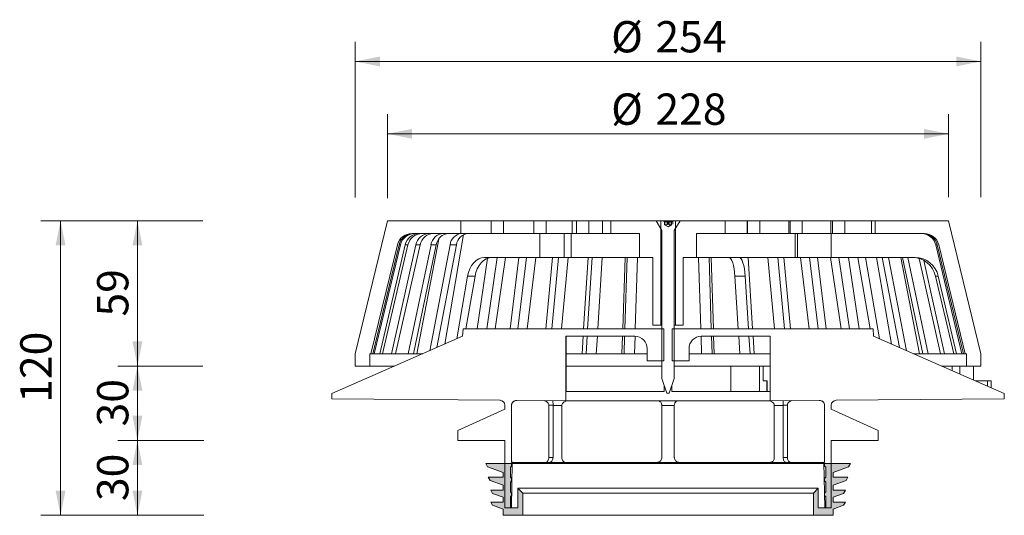
# Model space of a CAD drawing. Units: millimetres. Extents: x 97 to 530, y 0 to 593.
# Drawn here: x 97 to 496, y 392 to 593 of the extents above; entities that cross this region are included whole.
import ezdxf

# ---------------------------------------------------------------- set-up
doc = ezdxf.new("R2010")
doc.units = ezdxf.units.MM
doc.header["$LTSCALE"] = 8
doc.styles.add('SLDTEXTSTYLE0', font='TXT', dxfattribs={"width": 0.605})
doc.dimstyles.new('SLDDIMSTYLE0', dxfattribs={"dimtxt": 12.32793, "dimasz": 10, "dimexe": 0, "dimexo": 0.0625, "dimgap": 3.081982, "dimtad": 1, "dimdec": 0, "dimrnd": 1e-09, "dimzin": 12, "dimdsep": 46, "dimtxsty": 'SLDTEXTSTYLE0', "dimsah": 1, "dimcen": 0.09, "dimadec": 0, "dimazin": 3, "dimtfac": 1, "dimtdec": 0, "dimtofl": 0, "dimtmove": 0, "dimatfit": 3, "dimfxl": 0, "dimfrac": 2, "dimtolj": 1, "dimtzin": 12, "dimarcsym": 0})

# ---------------------------------------------------------------- blocks, each defined once
blk = doc.blocks.new('_D_3')
at = {"color": 7, "linetype": 'Continuous', "lineweight": 18}
for p, q in [((246.05, 520.83), (246.05, 554.92)), ((473.85, 521.26), (473.85, 554.92)), ((246.05, 546.92), (473.85, 546.92))]:
    blk.add_line(p, q, dxfattribs=at)
for points in [[(246.05, 546.92), (256.05, 544.92), (256.05, 548.92)], [(473.85, 546.92), (463.85, 548.92), (463.85, 544.92)]]:
    blk.add_solid(points, dxfattribs=at)
at = {"color": 7, "linetype": 'Continuous', "lineweight": 18, "char_height": 12.7, "attachment_point": 1, "style": 'SLDTEXTSTYLE0'}
for s, insert in [('%%c', (336.85, 563.29)), ('228', (354.83, 563.29))]:
    blk.add_mtext(s, dxfattribs=dict(at, insert=insert))
blk = doc.blocks.new('_D_4')
at = {"color": 7, "linetype": 'Continuous', "lineweight": 18}
for p, q in [((232.95, 521.04), (232.95, 584.3)), ((486.95, 521.22), (486.95, 584.3)), ((486.95, 576.3), (232.95, 576.3))]:
    blk.add_line(p, q, dxfattribs=at)
for points in [[(232.95, 576.3), (242.95, 574.3), (242.95, 578.3)], [(486.95, 576.3), (476.95, 578.3), (476.95, 574.3)]]:
    blk.add_solid(points, dxfattribs=at)
at = {"color": 7, "linetype": 'Continuous', "lineweight": 18, "char_height": 12.7, "attachment_point": 1, "style": 'SLDTEXTSTYLE0'}
for s, insert in [('%%c', (336.85, 592.68)), ('254', (354.83, 592.68))]:
    blk.add_mtext(s, dxfattribs=dict(at, insert=insert))
blk = doc.blocks.new('_D_5')
at = {"color": 7, "linetype": 'Continuous', "lineweight": 18}
for p, q in [((171.43, 422.42), (136.52, 422.42)), ((144.52, 392.02), (144.52, 422.42)), ((171.43, 392.02), (136.52, 392.02))]:
    blk.add_line(p, q, dxfattribs=at)
for points in [[(144.52, 422.42), (142.52, 412.42), (146.52, 412.42)], [(144.52, 392.02), (146.52, 402.02), (142.52, 402.02)]]:
    blk.add_solid(points, dxfattribs=at)
at = {"color": 7, "linetype": 'Continuous', "lineweight": 18, "insert": (128.15, 397.81), "char_height": 12.7, "attachment_point": 1, "rotation": 90, "style": 'SLDTEXTSTYLE0'}
blk.add_mtext('30', dxfattribs=at)
blk = doc.blocks.new('_D_6')
at = {"color": 7, "linetype": 'Continuous', "lineweight": 18}
for p, q in [((171.03, 452.64), (136.52, 452.64)), ((144.52, 452.64), (144.52, 422.42)), ((171.43, 422.42), (136.52, 422.42))]:
    blk.add_line(p, q, dxfattribs=at)
for points in [[(144.52, 452.64), (142.52, 442.64), (146.52, 442.64)], [(144.52, 422.42), (146.52, 432.42), (142.52, 432.42)]]:
    blk.add_solid(points, dxfattribs=at)
at = {"color": 7, "linetype": 'Continuous', "lineweight": 18, "insert": (128.15, 428.12), "char_height": 12.7, "attachment_point": 1, "rotation": 90, "style": 'SLDTEXTSTYLE0'}
blk.add_mtext('30', dxfattribs=at)
blk = doc.blocks.new('_D_7')
at = {"color": 7, "linetype": 'Continuous', "lineweight": 18}
for p, q in [((171.03, 511.64), (136.52, 511.64)), ((144.52, 511.64), (144.52, 452.64)), ((171.03, 452.64), (136.52, 452.64))]:
    blk.add_line(p, q, dxfattribs=at)
for points in [[(144.52, 511.64), (142.52, 501.64), (146.52, 501.64)], [(144.52, 452.64), (146.52, 462.64), (142.52, 462.64)]]:
    blk.add_solid(points, dxfattribs=at)
at = {"color": 7, "linetype": 'Continuous', "lineweight": 18, "insert": (128.15, 472.73), "char_height": 12.7, "attachment_point": 1, "rotation": 90, "style": 'SLDTEXTSTYLE0'}
blk.add_mtext('59', dxfattribs=at)
blk = doc.blocks.new('_D_8')
at = {"color": 7, "linetype": 'Continuous', "lineweight": 18}
for p, q in [((170.22, 511.64), (105.33, 511.64)), ((113.33, 511.64), (113.33, 392.02)), ((171.43, 392.02), (105.33, 392.02))]:
    blk.add_line(p, q, dxfattribs=at)
for points in [[(113.33, 511.64), (111.33, 501.64), (115.33, 501.64)], [(113.33, 392.02), (115.33, 402.02), (111.33, 402.02)]]:
    blk.add_solid(points, dxfattribs=at)
at = {"color": 7, "linetype": 'Continuous', "lineweight": 18, "insert": (96.96, 437.72), "char_height": 12.7, "attachment_point": 1, "rotation": 90, "style": 'SLDTEXTSTYLE0'}
blk.add_mtext('120', dxfattribs=at)

msp = doc.modelspace()

# ---------------------------------------------------------------- hatches: boundary and pattern name
for points in [[(296.45, 413.02), (285.95, 413.02), (286.7, 411.72), (292.95, 409.44), (292.95, 407.44), (286.95, 407.44), (287.7, 406.14), (292.95, 404.23), (292.95, 402.23), (287.95, 402.23), (288.7, 400.93), (292.95, 399.38), (292.95, 397.38), (287.95, 397.38), (288.7, 396.08), (292.95, 394.54), (292.95, 392.02), (300.95, 392.02), (300.95, 401.02), (298.95, 403.02), (298.95, 395.02), (295.95, 395.02), (295.95, 399.52), (296.45, 400.02), (296.45, 401.02), (295.95, 401.52), (295.95, 405.52), (296.45, 406.02), (296.45, 407.02), (295.95, 407.52), (295.95, 411.52), (296.45, 412.02)], [(426.95, 409.44), (433.2, 411.72), (433.95, 413.02), (423.45, 413.02), (423.45, 412.02), (423.95, 411.52), (423.95, 407.52), (423.45, 407.02), (423.45, 406.02), (423.95, 405.52), (423.95, 401.52), (423.45, 401.02), (423.45, 400.02), (423.95, 399.52), (423.95, 395.02), (420.95, 395.02), (420.95, 403.02), (418.95, 401.02), (418.95, 392.02), (426.95, 392.02), (426.95, 394.54), (431.2, 396.08), (431.95, 397.38), (426.95, 397.38), (426.95, 399.38), (431.2, 400.93), (431.95, 402.23), (426.95, 402.23), (426.95, 404.23), (432.2, 406.14), (432.95, 407.44), (426.95, 407.44)]]:
    msp.add_hatch(color=7).paths.add_polyline_path(points, flags=0)

# ---------------------------------------------------------------- linework, layer by layer
at = {"color": 7, "linetype": 'Continuous', "lineweight": 18}
for p, q in [((246.05, 511.64), (232.95, 457.64)), ((246.05, 511.64), (275.85, 511.64)), ((275.85, 511.64), (275.85, 506.44)), ((288.15, 511.64), (275.85, 511.64)), ((288.15, 506.44), (288.15, 511.64)), ((288.15, 511.64), (293.15, 511.64)), ((293.15, 511.64), (293.15, 506.44)), ((305.45, 511.64), (293.15, 511.64)), ((305.45, 506.44), (305.45, 511.64)), ((305.45, 511.64), (310.45, 511.64)), ((310.45, 511.64), (310.45, 506.44)), ((320.97, 511.64), (310.45, 511.64)), ((320.97, 511.64), (320.97, 506.44)), ((322.75, 511.64), (320.97, 511.64)), ((322.75, 506.44), (322.75, 511.64)), ((322.75, 511.64), (327.75, 511.64)), ((327.75, 511.64), (327.75, 506.44)), ((333.34, 511.64), (327.75, 511.64)), ((333.34, 511.64), (333.34, 506.44)), ((336.77, 511.64), (333.34, 511.64)), ((336.77, 506.44), (336.77, 511.64)), ((336.77, 511.64), (356.95, 511.64)), ((355.08, 511.64), (357.45, 507.64)), ((357.98, 511.64), (355.08, 511.64)), ((356.95, 511.64), (356.95, 469.24)), ((361.93, 511.64), (357.98, 511.64)), ((358.24, 511.39), (358.24, 511.33)), ((358.24, 511.33), (358.24, 511.39)), ((358.53, 511.19), (358.53, 509.92)), ((358.53, 511.19), (358.53, 511.19)), ((359.95, 509.1), (358.53, 509.92)), ((358.7, 510.09), (358.7, 511.29)), ((358.96, 511.39), (359.94, 511.39)), ((359.26, 511.19), (359.22, 511.19)), ((359.57, 510.09), (359.57, 511.29)), ((359.94, 511.39), (359.94, 510.24)), ((359.95, 510.24), (359.95, 511.39)), ((361.38, 509.92), (359.95, 509.1)), ((360.34, 510.09), (360.34, 511.29)), ((360.68, 511.19), (360.65, 511.19)), ((360.94, 511.39), (361.66, 511.39)), ((361.21, 510.09), (361.21, 511.29)), ((361.93, 511.39), (361.38, 511.19)), ((361.38, 509.92), (361.38, 511.19)), ((361.38, 511.19), (361.38, 511.19)), ((361.66, 511.39), (361.66, 511.33)), ((361.66, 511.33), (361.66, 511.39)), ((361.93, 511.64), (361.93, 510.24)), ((364.83, 511.64), (361.93, 511.64)), ((361.93, 511.39), (361.93, 510.24)), ((362.45, 507.64), (364.83, 511.64)), ((362.95, 469.24), (362.95, 511.64)), ((362.95, 511.64), (383.13, 511.64)), ((383.13, 511.64), (383.13, 506.44)), ((392.06, 511.64), (383.13, 511.64)), ((392.06, 511.64), (392.06, 506.44)), ((392.15, 511.64), (392.06, 511.64)), ((392.15, 506.44), (392.15, 511.64)), ((392.15, 511.64), (397.15, 511.64)), ((397.15, 511.64), (397.15, 506.44)), ((408.97, 511.64), (397.15, 511.64)), ((408.97, 511.64), (408.97, 506.44)), ((409.45, 511.64), (408.97, 511.64)), ((409.45, 506.44), (409.45, 511.64)), ((409.45, 511.64), (414.45, 511.64)), ((414.45, 511.64), (414.45, 506.44)), ((426.08, 511.64), (414.45, 511.64)), ((426.08, 511.64), (426.08, 506.44)), ((426.75, 511.64), (426.08, 511.64)), ((426.75, 506.44), (426.75, 511.64)), ((426.75, 511.64), (431.75, 511.64)), ((431.75, 511.64), (431.75, 506.44)), ((442.53, 511.64), (431.75, 511.64)), ((442.53, 511.64), (442.53, 506.44)), ((444.05, 511.64), (442.53, 511.64)), ((444.05, 506.44), (444.05, 511.64)), ((444.05, 511.64), (473.85, 511.64)), ((486.95, 457.64), (473.85, 511.64)), ((255.89, 506.44), (275.85, 506.44)), ((257.89, 457.64), (266.85, 504.18)), ((269.3, 461.54), (276.93, 506)), ((288.14, 506.44), (275.85, 506.44)), ((288.15, 506.44), (293.15, 506.44)), ((305.45, 506.44), (293.15, 506.44)), ((305.45, 506.44), (310.45, 506.44)), ((307.86, 496.74), (307.86, 506.44)), ((320.97, 506.44), (310.45, 506.44)), ((317.83, 496.74), (317.83, 506.44)), ((320.66, 506.44), (320.66, 496.74)), ((322.75, 506.44), (320.97, 506.44)), ((322.75, 506.44), (327.75, 506.44)), ((333.34, 506.44), (327.75, 506.44)), ((336.77, 506.44), (333.34, 506.44)), ((336.77, 506.44), (348.36, 506.44)), ((348.36, 506.44), (348.36, 496.74)), ((357.45, 507.64), (357.45, 447.61)), ((362.45, 447.61), (362.45, 507.64)), ((371.54, 506.44), (371.54, 496.74)), ((371.54, 506.44), (383.13, 506.44)), ((392.06, 506.44), (383.13, 506.44)), ((392.15, 506.44), (392.06, 506.44)), ((392.15, 506.44), (397.15, 506.44)), ((408.97, 506.44), (397.15, 506.44)), ((409.45, 506.44), (408.97, 506.44)), ((409.45, 506.44), (414.45, 506.44)), ((411.51, 506.44), (411.51, 496.74)), ((412.54, 496.74), (412.54, 506.44)), ((426.08, 506.44), (414.45, 506.44)), ((426.75, 506.44), (426.08, 506.44)), ((426.16, 496.74), (426.16, 506.44)), ((426.75, 506.44), (431.75, 506.44)), ((442.53, 506.44), (431.75, 506.44)), ((444.05, 506.44), (442.53, 506.44)), ((444.05, 506.44), (464.02, 506.44)), ((239.33, 457.64), (250.06, 501.85)), ((250.72, 501.85), (240.08, 457.64)), ((251.28, 501.85), (240.64, 457.64)), ((253.25, 501.85), (242.89, 457.64)), ((254.36, 501.85), (244, 457.64)), ((257.6, 501.85), (247.69, 457.64)), ((259.25, 501.85), (249.34, 457.64)), ((251.28, 501.85), (250.72, 501.85)), ((254.36, 501.85), (253.25, 501.85)), ((263.71, 501.85), (254.42, 457.64)), ((265.86, 501.85), (256.57, 457.64)), ((259.25, 501.85), (257.6, 501.85)), ((271.46, 501.85), (263.19, 458.87)), ((265.86, 501.85), (263.71, 501.85)), ((274.08, 501.85), (266.04, 460.12)), ((274.08, 501.85), (271.46, 501.85)), ((469.19, 501.85), (468.63, 501.85)), ((468.63, 501.85), (479.26, 457.64)), ((469.19, 501.85), (479.82, 457.64)), ((469.85, 501.85), (480.57, 457.64)), ((282.42, 467.72), (286.66, 496.41)), ((285.41, 496.74), (307.86, 496.74)), ((290.59, 496.74), (286.31, 467.72)), ((294, 496.74), (289.72, 467.72)), ((295.81, 467.72), (299.33, 496.74)), ((302.52, 496.74), (299, 467.72)), ((306.25, 496.74), (302.73, 467.72)), ((307.86, 496.74), (317.83, 496.74)), ((310.3, 467.72), (312.99, 496.74)), ((315.44, 496.74), (312.74, 467.72)), ((319.41, 496.74), (316.71, 467.72)), ((317.83, 496.74), (320.66, 496.74)), ((348.36, 496.74), (320.66, 496.74)), ((325.64, 467.72), (327.46, 496.74)), ((329.11, 496.74), (327.29, 467.72)), ((333.26, 496.74), (331.44, 467.72)), ((341.56, 467.72), (342.48, 496.74)), ((343.31, 496.74), (342.4, 467.72)), ((347.58, 496.74), (346.66, 467.72)), ((348.36, 496.74), (353.8, 496.74)), ((353.8, 469.24), (353.8, 496.74)), ((366.1, 496.74), (366.1, 469.24)), ((366.1, 496.74), (371.54, 496.74)), ((371.54, 496.74), (411.51, 496.74)), ((372.33, 496.74), (373.25, 467.72)), ((376.59, 496.74), (377.51, 467.72)), ((378.34, 467.72), (377.42, 496.74)), ((394.27, 467.72), (392.44, 496.74)), ((400.49, 496.74), (403.19, 467.72)), ((404.47, 496.74), (407.16, 467.72)), ((409.6, 467.72), (406.91, 496.74)), ((411.51, 496.74), (412.54, 496.74)), ((412.54, 496.74), (426.16, 496.74)), ((413.66, 496.74), (417.18, 467.72)), ((417.38, 496.74), (420.9, 467.72)), ((424.09, 467.72), (420.57, 496.74)), ((425.9, 496.74), (430.19, 467.72)), ((426.16, 496.74), (460.26, 496.74)), ((429.31, 496.74), (433.6, 467.72)), ((437.48, 467.72), (433.2, 496.74)), ((437.02, 496.74), (441.99, 467.72)), ((440.06, 496.74), (445.73, 463.68)), ((450.6, 461.54), (444.57, 496.74)), ((446.81, 496.74), (453.86, 460.12)), ((449.43, 496.74), (456.72, 458.87)), ((462.02, 457.64), (454.49, 496.74)), ((455.12, 496.74), (463.34, 457.64)), ((457.27, 496.74), (465.49, 457.64)), ((461.9, 496.32), (470.57, 457.64)), ((463.72, 495.55), (472.21, 457.64)), ((278.54, 489.1), (274.18, 463.68)), ((281.58, 489.1), (277.91, 467.72)), ((281.58, 489.1), (278.54, 489.1)), ((391.27, 489.1), (387.12, 489.1)), ((387.12, 489.1), (388.46, 467.72)), ((391.27, 489.1), (392.61, 467.72)), ((469.65, 489.1), (468.53, 489.1)), ((468.53, 489.1), (475.91, 457.64)), ((469.65, 489.1), (477.02, 457.64)), ((276.7, 467.72), (276.54, 464.72)), ((358.25, 467.72), (276.7, 467.72)), ((353.8, 469.24), (356.95, 469.24)), ((357.45, 469.24), (356.95, 469.24)), ((358.25, 454.72), (358.25, 467.72)), ((361.65, 467.72), (361.65, 454.72)), ((443.2, 467.72), (361.65, 467.72)), ((362.95, 469.24), (362.45, 469.24)), ((362.95, 469.24), (366.1, 469.24)), ((443.36, 464.72), (443.2, 467.72)), ((276.54, 464.71), (223.45, 441.51)), ((318.5, 464.72), (346.45, 464.72)), ((318.5, 438.51), (318.5, 464.72)), ((318.53, 442.28), (318.53, 464.72)), ((325.01, 457.64), (325.45, 464.72)), ((327.1, 464.72), (326.66, 457.64)), ((331.25, 464.72), (330.81, 457.64)), ((341.24, 457.64), (341.47, 464.72)), ((342.3, 464.72), (342.08, 457.64)), ((346.56, 464.72), (346.34, 457.64)), ((373.34, 464.72), (373.56, 457.64)), ((373.45, 464.72), (401.4, 464.72)), ((377.6, 464.72), (377.83, 457.64)), ((378.66, 457.64), (378.44, 464.72)), ((388.65, 464.72), (389.09, 457.64)), ((392.8, 464.72), (393.25, 457.64)), ((394.9, 457.64), (394.45, 464.72)), ((401.37, 442.28), (401.37, 464.72)), ((401.4, 464.72), (401.4, 438.51)), ((496.45, 441.51), (443.36, 464.71)), ((351.45, 459.72), (351.45, 454.72)), ((368.45, 454.72), (368.45, 459.72)), ((232.95, 457.64), (232.95, 452.64)), ((238.85, 452.64), (238.85, 457.64)), ((238.85, 457.64), (239.33, 457.64)), ((239.63, 457.64), (239.33, 457.64)), ((240.08, 457.64), (239.63, 457.64)), ((240.64, 457.64), (240.08, 457.64)), ((242.44, 457.64), (240.64, 457.64)), ((242.89, 457.64), (242.44, 457.64)), ((244, 457.64), (242.89, 457.64)), ((247.26, 457.64), (244, 457.64)), ((247.69, 457.64), (247.26, 457.64)), ((249.34, 457.64), (247.69, 457.64)), ((254.02, 457.64), (249.34, 457.64)), ((254.42, 457.64), (254.02, 457.64)), ((256.57, 457.64), (254.42, 457.64)), ((260.36, 457.64), (256.57, 457.64)), ((326.54, 457.64), (318.53, 457.64)), ((326.66, 457.64), (326.54, 457.64)), ((330.81, 457.64), (326.66, 457.64)), ((342.02, 457.64), (330.69, 457.64)), ((342.08, 457.64), (342.02, 457.64)), ((346.34, 457.64), (342.08, 457.64)), ((351.45, 457.64), (346.28, 457.64)), ((373.62, 457.64), (368.45, 457.64)), ((377.83, 457.64), (373.56, 457.64)), ((377.83, 457.64), (377.89, 457.64)), ((389.21, 457.64), (377.89, 457.64)), ((393.25, 457.64), (389.09, 457.64)), ((393.25, 457.64), (393.37, 457.64)), ((401.37, 457.64), (393.37, 457.64)), ((463.34, 457.64), (459.55, 457.64)), ((465.49, 457.64), (463.34, 457.64)), ((465.49, 457.64), (465.89, 457.64)), ((470.57, 457.64), (465.89, 457.64)), ((472.21, 457.64), (470.57, 457.64)), ((472.21, 457.64), (472.64, 457.64)), ((475.91, 457.64), (472.64, 457.64)), ((477.02, 457.64), (475.91, 457.64)), ((477.02, 457.64), (477.46, 457.64)), ((479.26, 457.64), (477.46, 457.64)), ((479.82, 457.64), (479.26, 457.64)), ((479.82, 457.64), (480.28, 457.64)), ((480.57, 457.64), (480.28, 457.64)), ((480.57, 457.64), (481.05, 457.64)), ((481.05, 457.64), (481.05, 452.64)), ((486.95, 452.64), (486.95, 457.64)), ((232.95, 452.64), (238.85, 452.64)), ((248.91, 452.64), (238.85, 452.64)), ((357.45, 452.64), (318.53, 452.64)), ((351.45, 454.72), (358.25, 454.72)), ((361.65, 454.72), (368.45, 454.72)), ((386.52, 452.64), (362.45, 452.64)), ((385.47, 452.64), (385.47, 442.28)), ((396.02, 452.64), (386.52, 452.64)), ((401.37, 452.64), (396.02, 452.64)), ((397.06, 452.64), (397.06, 442.28)), ((398.54, 446.64), (398.54, 452.64)), ((475.56, 452.64), (470.99, 452.64)), ((475.28, 452.64), (475.28, 450.77)), ((478.1, 452.64), (475.56, 452.64)), ((481.05, 452.64), (478.1, 452.64)), ((478.38, 452.64), (478.38, 449.41)), ((481.05, 452.64), (486.95, 452.64)), ((483.89, 447), (483.89, 452.64)), ((357.45, 447.61), (359.45, 441.64)), ((358.43, 442.28), (358.43, 444.7)), ((360.45, 441.64), (362.45, 447.61)), ((361.48, 442.28), (361.48, 444.7)), ((400.09, 446.64), (398.54, 446.64)), ((400.09, 446.64), (400.16, 446.64)), ((400.16, 442.28), (400.16, 446.64)), ((489.68, 446.64), (484.72, 446.64)), ((489.68, 446.64), (491.17, 446.64)), ((491.17, 443.82), (491.17, 446.64)), ((223.45, 441.51), (223.45, 439.27)), ((358.43, 442.28), (318.53, 442.28)), ((359.45, 441.64), (360.45, 441.64)), ((401.37, 442.28), (361.48, 442.28)), ((496.45, 439.27), (496.45, 441.51)), ((223.45, 439.27), (291.72, 438.72)), ((293.7, 436.72), (293.7, 435.15)), ((296.39, 413.52), (296.39, 436.67)), ((296.44, 436.67), (296.39, 436.67)), ((296.44, 436.68), (296.44, 436.67)), ((296.44, 436.67), (296.44, 415.52)), ((298.4, 438.67), (318.5, 438.51)), ((311.53, 436.71), (311.53, 436.72)), ((311.53, 436.71), (311.53, 415.52)), ((313.24, 436.67), (313.24, 436.69)), ((316.84, 436.67), (313.24, 436.67)), ((313.24, 436.67), (313.24, 415.52)), ((316.84, 436.69), (316.84, 436.67)), ((316.84, 436.67), (316.84, 415.52)), ((401.4, 438.51), (318.5, 438.51)), ((357.41, 436.67), (357.41, 436.68)), ((362.49, 436.67), (357.41, 436.67)), ((357.41, 436.67), (357.41, 415.52)), ((362.49, 436.68), (362.49, 436.67)), ((362.49, 436.67), (362.49, 415.52)), ((401.4, 438.51), (421.5, 438.67)), ((403.07, 436.67), (403.07, 436.69)), ((406.66, 436.67), (403.07, 436.67)), ((403.07, 436.67), (403.07, 415.52)), ((406.66, 436.69), (406.66, 436.67)), ((406.66, 436.67), (406.66, 415.52)), ((408.38, 436.72), (408.38, 436.71)), ((408.38, 436.71), (408.38, 415.52)), ((423.47, 436.67), (423.47, 436.68)), ((423.52, 436.67), (423.47, 436.67)), ((423.47, 436.67), (423.47, 415.52)), ((423.52, 436.67), (423.52, 413.52)), ((426.2, 435.15), (426.2, 436.72)), ((428.19, 438.72), (496.45, 439.27)), ((293.7, 435.15), (274.65, 426.48)), ((445.25, 426.48), (426.2, 435.15)), ((274.65, 426.48), (274.65, 422.42)), ((445.25, 422.42), (445.25, 426.48)), ((274.65, 422.42), (293.7, 422.42)), ((293.7, 422.42), (293.7, 395.02)), ((426.2, 422.42), (445.25, 422.42)), ((426.2, 395.02), (426.2, 422.42)), ((285.95, 413.02), (286.7, 411.72)), ((296.45, 413.02), (285.95, 413.02)), ((286.7, 411.72), (292.95, 409.44)), ((295.95, 411.52), (296.45, 412.02)), ((296.35, 395.02), (296.7, 413.52)), ((296.7, 413.52), (296.39, 413.52)), ((296.45, 412.02), (296.45, 413.02)), ((423.45, 413.02), (296.45, 413.02)), ((423.2, 413.52), (296.7, 413.52)), ((311.53, 415.52), (313.24, 415.52)), ((406.66, 415.52), (408.38, 415.52)), ((423.2, 413.52), (423.55, 395.02)), ((423.52, 413.52), (423.2, 413.52)), ((423.45, 413.02), (423.45, 412.02)), ((433.95, 413.02), (423.45, 413.02)), ((423.45, 412.02), (423.95, 411.52)), ((426.95, 409.44), (433.2, 411.72)), ((433.2, 411.72), (433.95, 413.02)), ((292.95, 409.44), (292.95, 407.44)), ((295.95, 407.52), (295.95, 411.52)), ((423.95, 411.52), (423.95, 407.52)), ((426.95, 407.44), (426.95, 409.44)), ((286.95, 407.44), (287.7, 406.14)), ((292.95, 407.44), (286.95, 407.44)), ((287.7, 406.14), (292.95, 404.23)), ((292.95, 404.23), (292.95, 402.23)), ((296.45, 407.02), (295.95, 407.52)), ((295.95, 405.52), (296.45, 406.02)), ((295.95, 401.52), (295.95, 405.52)), ((296.45, 406.02), (296.45, 407.02)), ((423.95, 407.52), (423.45, 407.02)), ((423.45, 407.02), (423.45, 406.02)), ((423.45, 406.02), (423.95, 405.52)), ((423.95, 405.52), (423.95, 401.52)), ((432.95, 407.44), (426.95, 407.44)), ((426.95, 404.23), (432.2, 406.14)), ((426.95, 402.23), (426.95, 404.23)), ((432.2, 406.14), (432.95, 407.44)), ((287.95, 402.23), (288.7, 400.93)), ((292.95, 402.23), (287.95, 402.23)), ((288.7, 400.93), (292.95, 399.38)), ((296.45, 401.02), (295.95, 401.52)), ((295.95, 399.52), (296.45, 400.02)), ((296.45, 400.02), (296.45, 401.02)), ((420.95, 403.02), (298.95, 403.02)), ((298.95, 403.02), (298.95, 395.02)), ((300.95, 401.02), (298.95, 403.02)), ((418.95, 401.02), (300.95, 401.02)), ((300.95, 392.02), (300.95, 401.02)), ((420.95, 403.02), (418.95, 401.02)), ((418.95, 401.02), (418.95, 392.02)), ((420.95, 395.02), (420.95, 403.02)), ((423.95, 401.52), (423.45, 401.02)), ((423.45, 401.02), (423.45, 400.02)), ((423.45, 400.02), (423.95, 399.52)), ((431.95, 402.23), (426.95, 402.23)), ((426.95, 399.38), (431.2, 400.93)), ((431.2, 400.93), (431.95, 402.23)), ((287.95, 397.38), (288.7, 396.08)), ((292.95, 397.38), (287.95, 397.38)), ((288.7, 396.08), (292.95, 394.54)), ((292.95, 399.38), (292.95, 397.38)), ((295.95, 395.02), (295.95, 399.52)), ((423.95, 399.52), (423.95, 395.02)), ((426.95, 397.38), (426.95, 399.38)), ((431.95, 397.38), (426.95, 397.38)), ((426.95, 394.54), (431.2, 396.08)), ((431.2, 396.08), (431.95, 397.38)), ((292.95, 394.54), (292.95, 392.02)), ((292.95, 392.02), (300.95, 392.02)), ((293.7, 395.02), (296.35, 395.02)), ((298.95, 395.02), (295.95, 395.02)), ((418.95, 392.02), (300.95, 392.02)), ((418.95, 392.02), (426.95, 392.02)), ((423.95, 395.02), (420.95, 395.02)), ((423.55, 395.02), (426.2, 395.02)), ((426.95, 392.02), (426.95, 394.54))]:
    msp.add_line(p, q, dxfattribs=at)
at = {"color": 8, "linetype": 'Continuous', "lineweight": 18}
for p, q in [((400.09, 442.28), (400.09, 446.64)), ((489.68, 444.47), (489.68, 446.64))]:
    msp.add_line(p, q, dxfattribs=at)
at = {"color": 7, "linetype": 'Continuous', "lineweight": 18, "flags": 128}
for points in [[(285.41, 496.74), (284.24, 496.6), (283.1, 496.19), (282.02, 495.51), (281.04, 494.6), (280.18, 493.46), (279.46, 492.14), (278.91, 490.67), (278.54, 489.1)], [(288.45, 496.74), (287.28, 496.6), (286.14, 496.19), (285.06, 495.51), (284.08, 494.6), (283.22, 493.46), (282.5, 492.14), (281.95, 490.67), (281.58, 489.1)], [(384.6, 496.74), (385.03, 496.6), (385.45, 496.19), (385.84, 495.51), (386.2, 494.6), (386.52, 493.46), (386.78, 492.14), (386.98, 490.67), (387.12, 489.1)], [(388.76, 496.74), (389.19, 496.6), (389.6, 496.19), (390, 495.51), (390.36, 494.6), (390.67, 493.46), (390.93, 492.14), (391.14, 490.67), (391.27, 489.1)], [(313.24, 436.69), (313.24, 436.69), (312.37, 436.7), (311.53, 436.71)], [(408.38, 436.71), (407.53, 436.7), (406.66, 436.69), (406.66, 436.69)]]:
    msp.add_lwpolyline(points, dxfattribs=at)
at = {"color": 7, "linetype": 'Continuous', "lineweight": 18}
for centre, radius, start, end in [((255.89, 500.44), 6, 90, 166.3639), ((256.52, 500.48), 5.96, 90.1713, 166.6715), ((257.08, 500.48), 5.96, 90.1713, 166.6715), ((258.95, 500.6), 5.84, 90.7052, 167.5966), ((260.06, 500.6), 5.84, 90.7052, 167.5966), ((263.15, 500.79), 5.65, 91.6657, 169.1436), ((264.8, 500.79), 5.65, 91.6657, 169.1436), ((269.05, 501.03), 5.41, 93.1701, 171.3133), ((271.2, 501.03), 5.41, 93.1701, 171.3133), ((276.57, 501.32), 5.14, 95.408, 174.0885), ((279.19, 501.32), 5.14, 95.408, 174.0885), ((462.83, 500.48), 5.96, 13.3285, 89.8287), ((463.39, 500.48), 5.96, 13.3285, 89.8287), ((464.02, 500.44), 6, 13.6361, 90), ((459.03, 487), 9.73, 12.4034, 89.2948), ((460.14, 487), 9.73, 12.4034, 89.2948), ((346.45, 459.72), 5, 0, 90), ((373.45, 459.72), 5, 90, 180), ((291.7, 436.72), 2, 0, 89.54), ((298.39, 436.67), 2, 89.54, 180), ((421.52, 436.67), 2, 0, 90.46), ((428.2, 436.72), 2, 90.46, 180)]:
    msp.add_arc(centre, radius, start, end, dxfattribs=at)
for points, knots in [([(358.31, 511.29), (358.28, 511.31), (358.22, 511.34), (358.19, 511.37), (358.19, 511.38), (358.22, 511.39), (358.24, 511.39)], [0, 0, 0, 0, 0.270437, 0.541804, 0.803535, 1, 1, 1, 1]), ([(358.24, 511.39), (358.26, 511.39), (358.31, 511.38), (358.43, 511.36), (358.56, 511.34), (358.65, 511.31), (358.7, 511.29)], [0, 0, 0, 0, 0.240522, 0.481335, 0.725853, 1, 1, 1, 1]), ([(358.96, 511.39), (358.78, 511.39), (358.49, 511.39), (358.31, 511.39), (358.24, 511.39)], [0, 0, 0, 0, 0.639834, 1, 1, 1, 1]), ([(358.53, 511.19), (358.52, 511.19), (358.52, 511.19), (358.46, 511.23), (358.36, 511.27), (358.31, 511.29)], [0, 0, 0, 0, 0.18557, 0.561998, 1, 1, 1, 1]), ([(358.53, 510.16), (358.53, 510.16), (358.58, 510.15), (358.63, 510.12), (358.69, 510.09), (358.7, 510.09)], [0, 0, 0, 0, 0.051971, 0.798379, 1, 1, 1, 1]), ([(358.7, 511.29), (358.77, 511.27), (358.92, 511.22), (359.1, 511.19), (359.2, 511.19), (359.22, 511.19)], [0, 0, 0, 0, 0.431063, 0.86394, 1, 1, 1, 1]), ([(358.7, 510.09), (358.77, 510.05), (358.9, 509.98), (359.11, 509.92), (359.29, 509.91), (359.43, 509.95), (359.53, 510.01), (359.56, 510.06), (359.57, 510.09)], [0, 0, 0, 0, 0.208147, 0.381083, 0.554969, 0.707993, 0.870141, 1, 1, 1, 1]), ([(359.26, 511.19), (359.29, 511.19), (359.37, 511.19), (359.5, 511.23), (359.54, 511.27), (359.57, 511.29)], [0, 0, 0, 0, 0.185663, 0.562091, 1, 1, 1, 1]), ([(359.57, 511.29), (359.58, 511.31), (359.61, 511.34), (359.71, 511.37), (359.83, 511.38), (359.91, 511.39), (359.94, 511.39)], [0, 0, 0, 0, 0.270572, 0.541933, 0.803658, 1, 1, 1, 1]), ([(359.57, 510.09), (359.58, 510.11), (359.62, 510.16), (359.72, 510.21), (359.84, 510.23), (359.91, 510.24), (359.94, 510.24)], [0, 0, 0, 0, 0.286909, 0.575243, 0.837602, 1, 1, 1, 1]), ([(359.95, 511.39), (359.99, 511.39), (360.08, 511.38), (360.19, 511.36), (360.29, 511.34), (360.32, 511.31), (360.34, 511.29)], [0, 0, 0, 0, 0.240579, 0.481393, 0.725912, 1, 1, 1, 1]), ([(360.94, 511.39), (360.74, 511.39), (360.42, 511.39), (360.07, 511.39), (359.95, 511.39)], [0, 0, 0, 0, 0.639834, 1, 1, 1, 1]), ([(359.95, 510.24), (359.99, 510.24), (360.07, 510.23), (360.18, 510.2), (360.27, 510.16), (360.32, 510.12), (360.33, 510.09), (360.34, 510.09)], [0, 0, 0, 0, 0.224173, 0.448422, 0.680254, 0.932054, 1, 1, 1, 1]), ([(360.34, 511.29), (360.36, 511.27), (360.41, 511.22), (360.54, 511.19), (360.63, 511.19), (360.65, 511.19)], [0, 0, 0, 0, 0.431067, 0.863943, 1, 1, 1, 1]), ([(360.34, 510.09), (360.36, 510.05), (360.4, 509.98), (360.54, 509.92), (360.71, 509.91), (360.9, 509.95), (361.06, 510.01), (361.16, 510.06), (361.21, 510.09)], [0, 0, 0, 0, 0.208149, 0.381084, 0.55497, 0.707994, 0.870142, 1, 1, 1, 1]), ([(360.68, 511.19), (360.71, 511.19), (360.81, 511.19), (360.99, 511.23), (361.13, 511.27), (361.21, 511.29)], [0, 0, 0, 0, 0.185666, 0.562094, 1, 1, 1, 1]), ([(361.21, 511.29), (361.25, 511.31), (361.34, 511.34), (361.48, 511.37), (361.59, 511.38), (361.64, 511.39), (361.66, 511.39)], [0, 0, 0, 0, 0.270568, 0.541929, 0.803654, 1, 1, 1, 1]), ([(361.21, 510.09), (361.25, 510.11), (361.31, 510.14), (361.37, 510.16), (361.38, 510.16)], [0, 0, 0, 0, 0.8303665, 1, 1, 1, 1]), ([(361.59, 511.29), (361.54, 511.27), (361.44, 511.22), (361.39, 511.19), (361.38, 511.19), (361.38, 511.19)], [0, 0, 0, 0, 0.430945, 0.863835, 1, 1, 1, 1]), ([(361.66, 511.39), (361.68, 511.39), (361.71, 511.38), (361.72, 511.36), (361.68, 511.34), (361.62, 511.31), (361.59, 511.29)], [0, 0, 0, 0, 0.240521, 0.481334, 0.725851, 1, 1, 1, 1]), ([(361.93, 511.39), (361.91, 511.39), (361.88, 511.39), (361.72, 511.39), (361.66, 511.39)], [0, 0, 0, 0, 0.639785, 1, 1, 1, 1]), ([(298.57, 438.67), (298.57, 438.67), (298.32, 438.67), (297.81, 438.59), (297.16, 438.24), (296.72, 437.73), (296.49, 437.21), (296.45, 436.86), (296.44, 436.68)], [0, 0, 0, 0, 0.00231, 0.2635752, 0.5371121, 0.72951, 0.8644218, 1, 1, 1, 1]), ([(311.53, 436.72), (311.5, 436.91), (311.46, 437.28), (311.13, 437.82), (310.58, 438.31), (310.07, 438.48), (309.8, 438.58)], [0, 0, 0, 0, 0.20483, 0.408834, 0.685692, 1, 1, 1, 1]), ([(313.24, 436.69), (313.24, 436.86), (313.24, 437.2), (313.24, 437.7), (313.22, 438.22), (313.21, 438.59), (313.2, 438.67), (313.19, 438.67), (313.19, 438.67)], [0, 0, 0, 0, 0.126885, 0.253046, 0.439154, 0.717052, 0.997758, 1, 1, 1, 1]), ([(318.5, 438.41), (318.25, 438.33), (317.75, 438.16), (317.23, 437.7), (316.9, 437.2), (316.86, 436.86), (316.84, 436.69)], [0, 0, 0, 0, 0.3092847, 0.6020007, 0.8004305, 1, 1, 1, 1]), ([(357.41, 436.68), (357.4, 436.86), (357.37, 437.21), (357.14, 437.73), (356.75, 438.23), (356.38, 438.41), (356.17, 438.51)], [0, 0, 0, 0, 0.1916416, 0.3823414, 0.6542985, 1, 1, 1, 1]), ([(363.73, 438.51), (363.52, 438.41), (363.15, 438.23), (362.76, 437.73), (362.54, 437.21), (362.51, 436.86), (362.49, 436.68)], [0, 0, 0, 0, 0.345702, 0.617659, 0.808358, 1, 1, 1, 1]), ([(403.07, 436.69), (403.04, 436.86), (403, 437.2), (402.67, 437.7), (402.08, 438.21), (401.51, 438.4), (401.18, 438.51)], [0, 0, 0, 0, 0.181915, 0.362792, 0.629614, 1, 1, 1, 1]), ([(406.71, 438.67), (406.71, 438.67), (406.71, 438.67), (406.7, 438.59), (406.68, 438.22), (406.67, 437.7), (406.66, 437.2), (406.66, 436.86), (406.66, 436.69)], [0, 0, 0, 0, 0.002242, 0.282948, 0.560846, 0.746954, 0.873115, 1, 1, 1, 1]), ([(410.11, 438.58), (409.83, 438.48), (409.32, 438.31), (408.78, 437.82), (408.44, 437.28), (408.4, 436.91), (408.38, 436.72)], [0, 0, 0, 0, 0.314308, 0.591166, 0.79517, 1, 1, 1, 1]), ([(423.47, 436.68), (423.45, 436.86), (423.42, 437.21), (423.18, 437.73), (422.74, 438.24), (422.09, 438.59), (421.58, 438.67), (421.34, 438.67), (421.33, 438.67)], [0, 0, 0, 0, 0.135578, 0.27049, 0.462888, 0.736425, 0.99769, 1, 1, 1, 1]), ([(296.55, 413.52), (296.53, 413.54), (296.5, 413.58), (296.47, 413.93), (296.45, 414.44), (296.44, 415), (296.44, 415.37), (296.44, 415.52)], [0, 0, 0, 0, 0.215103, 0.430221, 0.644987, 0.859462, 1, 1, 1, 1]), ([(310.17, 413.52), (310.32, 413.54), (310.62, 413.58), (311.03, 413.93), (311.34, 414.45), (311.5, 415.01), (311.52, 415.38), (311.53, 415.52)], [0, 0, 0, 0, 0.217827, 0.435719, 0.651922, 0.865816, 1, 1, 1, 1]), ([(313.24, 415.52), (313.23, 415.29), (313.2, 414.85), (312.97, 414.25), (312.63, 413.8), (312.25, 413.55), (312, 413.53), (311.89, 413.52)], [0, 0, 0, 0, 0.211714, 0.423402, 0.635871, 0.850334, 1, 1, 1, 1]), ([(318.35, 413.52), (318.17, 413.54), (317.83, 413.58), (317.37, 413.93), (317.03, 414.45), (316.86, 415.01), (316.84, 415.38), (316.84, 415.52)], [0, 0, 0, 0, 0.218105, 0.43628, 0.652613, 0.866433, 1, 1, 1, 1]), ([(357.41, 415.52), (357.39, 415.29), (357.34, 414.84), (357, 414.24), (356.49, 413.79), (355.93, 413.55), (355.56, 413.53), (355.41, 413.52)], [0, 0, 0, 0, 0.21435, 0.428699, 0.64308, 0.857613, 1, 1, 1, 1]), ([(364.49, 413.52), (364.27, 413.54), (363.82, 413.58), (363.22, 413.93), (362.77, 414.44), (362.53, 415), (362.5, 415.37), (362.49, 415.52)], [0, 0, 0, 0, 0.215103, 0.430221, 0.644987, 0.859462, 1, 1, 1, 1]), ([(403.07, 415.52), (403.05, 415.29), (403.02, 414.85), (402.76, 414.25), (402.39, 413.8), (401.96, 413.55), (401.67, 413.53), (401.56, 413.52)], [0, 0, 0, 0, 0.211714, 0.423402, 0.635871, 0.850334, 1, 1, 1, 1]), ([(408.01, 413.52), (407.86, 413.54), (407.56, 413.58), (407.15, 413.93), (406.84, 414.45), (406.68, 415.01), (406.67, 415.38), (406.66, 415.52)], [0, 0, 0, 0, 0.218105, 0.43628, 0.652613, 0.866433, 1, 1, 1, 1]), ([(408.38, 415.52), (408.39, 415.29), (408.42, 414.85), (408.66, 414.25), (409, 413.8), (409.38, 413.55), (409.63, 413.53), (409.74, 413.52)], [0, 0, 0, 0, 0.2119518, 0.4238792, 0.6365271, 0.8510124, 1, 1, 1, 1]), ([(423.47, 415.52), (423.47, 415.29), (423.46, 414.84), (423.45, 414.24), (423.42, 413.79), (423.39, 413.55), (423.36, 413.53), (423.35, 413.52)], [0, 0, 0, 0, 0.21435, 0.428699, 0.64308, 0.857613, 1, 1, 1, 1])]:
    msp.add_open_spline(points, degree=3, knots=knots, dxfattribs=at)

# ---------------------------------------------------------------- dimensions: what is measured, and where the dimension line sits
for base, p1, p2, picture, middle in [((232.95, 576.3), (486.95, 457.64), (232.95, 457.64), '_D_4', (359.95, 576.3)), ((473.85, 546.92), (246.05, 511.64), (473.85, 511.64), '_D_3', (359.95, 546.92))]:
    dim = msp.add_linear_dim(base=base, p1=p1, p2=p2, text='%%c<>', dimstyle='SLDDIMSTYLE0', dxfattribs=at)
    dim.commit()
    dim.dimension.update_dxf_attribs({"geometry": picture, "text_midpoint": middle, "dimtype": 160})
for base, p1, p2, picture, middle in [((113.33, 392.02), (246.05, 511.64), (292.95, 392.02), '_D_8', (113.33, 451.83)), ((144.52, 452.64), (246.05, 511.64), (238.85, 452.64), '_D_7', (144.52, 482.14)), ((144.52, 422.42), (232.95, 452.64), (274.65, 422.42), '_D_6', (144.52, 437.53)), ((144.52, 422.42), (292.95, 392.02), (274.65, 422.42), '_D_5', (144.52, 407.22))]:
    dim = msp.add_linear_dim(base=base, p1=p1, p2=p2, angle=90, dimstyle='SLDDIMSTYLE0', dxfattribs=at)
    dim.commit()
    dim.dimension.update_dxf_attribs({"geometry": picture, "text_midpoint": middle, "dimtype": 160})

doc.saveas('drawing.dxf')
